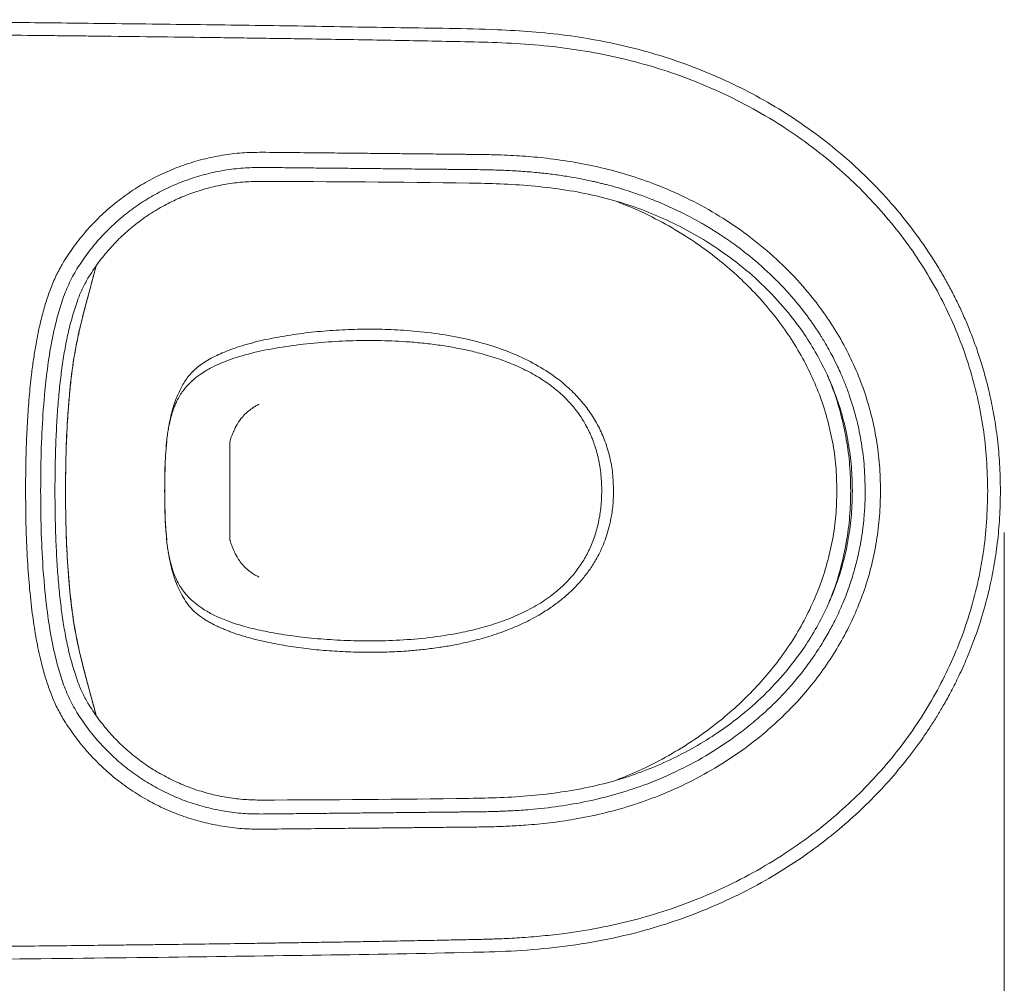
# Model space of a CAD drawing. Units: millimetres. Extents: x 3314 to 3480, y 1750 to 1918.
# Drawn here: x 3370 to 3408, y 1782 to 1819 of the extents above; entities that cross this region are included whole.
import ezdxf

# ---------------------------------------------------------------- set-up
doc = ezdxf.new("R2010")
doc.units = ezdxf.units.MM
doc.layers.add('COTAS', color=253, linetype='Continuous', lineweight=5)
doc.layers.add('CUERPO', color=7, linetype='Continuous', lineweight=5)
doc.styles.add('ARIAL', font='arial.ttf')
doc.dimstyles.new('RS (E1.10)', dxfattribs={"dimtxt": 1.5, "dimasz": 0.7, "dimexe": 0.5, "dimexo": 1, "dimgap": 1, "dimtad": 0, "dimtih": 1, "dimtoh": 1, "dimdec": 0, "dimlfac": 10, "dimtxsty": 'ARIAL', "dimcen": 0, "dimclrd": 256, "dimclre": 256, "dimclrt": 256, "dimadec": 0, "dimazin": 0, "dimtfac": 1, "dimtdec": 0, "dimtofl": 0, "dimtmove": 0, "dimatfit": 3, "dimfxl": 1, "dimlwd": -1, "dimlwe": -1, "dimarcsym": 0})

# ---------------------------------------------------------------- blocks, each defined once
blk = doc.blocks.new('*D68')
at = {"layer": 'COTAS', "transparency": 16777216}
for p, q in [((3346.609, 1799.157), (3346.593, 1766.564)), ((3408.136, 1799.127), (3408.12, 1766.534)), ((3347.293, 1767.064), (3373.506, 1767.051)), ((3407.42, 1767.034), (3381.035, 1767.047))]:
    blk.add_line(p, q, dxfattribs=at)
for points in [[(3347.293, 1767.18), (3347.293, 1766.947), (3346.593, 1767.064)], [(3407.42, 1767.151), (3407.42, 1766.917), (3408.12, 1767.034)]]:
    blk.add_solid(points, dxfattribs=at)
at = {"layer": 'DEFPOINTS', "color": 0, "transparency": 16777216}
for p in [(3346.61, 1800.157), (3408.137, 1800.127), (3408.12, 1767.034)]:
    blk.add_point(p, dxfattribs=at)
at = {"layer": 'COTAS', "transparency": 16777216, "insert": (3377.27, 1767.049), "char_height": 2.5, "attachment_point": 5, "style": 'ARIAL'}
blk.add_mtext('610', dxfattribs=at)
blk = doc.blocks.new('*D69')
at = {"layer": 'COTAS', "transparency": 16777216}
for p, q in [((3408.129, 1798.664), (3408.129, 1775.197)), ((3364.714, 1792.557), (3364.714, 1775.197)), ((3365.414, 1775.697), (3382.48, 1775.697)), ((3407.429, 1775.697), (3390.095, 1775.697))]:
    blk.add_line(p, q, dxfattribs=at)
for points in [[(3365.414, 1775.813), (3365.414, 1775.58), (3364.714, 1775.697)], [(3407.429, 1775.813), (3407.429, 1775.58), (3408.129, 1775.697)]]:
    blk.add_solid(points, dxfattribs=at)
at = {"layer": 'DEFPOINTS', "color": 0, "transparency": 16777216}
for p in [(3408.129, 1799.664), (3364.714, 1793.557), (3364.714, 1775.697)]:
    blk.add_point(p, dxfattribs=at)
at = {"layer": 'COTAS', "transparency": 16777216, "insert": (3386.288, 1775.697), "char_height": 2.5, "attachment_point": 5, "style": 'ARIAL'}
blk.add_mtext('420', dxfattribs=at)

msp = doc.modelspace()

# ---------------------------------------------------------------- linework, layer by layer
at = {"layer": 'CUERPO'}
msp.add_line((3375.464, 1800.754), (3375.471, 1800.754), dxfattribs=at)
at = {"layer": 'CUERPO', "flags": 128}
for points in [[(3375.541, 1802.66), (3375.543, 1802.66), (3375.544, 1802.66)], [(3375.544, 1798.849), (3375.543, 1798.849), (3375.541, 1798.848)]]:
    msp.add_lwpolyline(points, dxfattribs=at)
at = {"layer": 'CUERPO'}
for points, knots in [([(3407.985, 1800.754), (3407.979, 1801.102), (3407.968, 1801.773), (3407.879, 1802.74), (3407.751, 1803.629), (3407.589, 1804.442), (3407.406, 1805.181), (3407.209, 1805.846), (3406.998, 1806.465), (3406.782, 1807.03), (3406.557, 1807.559), (3406.329, 1808.05), (3406.087, 1808.531), (3405.828, 1809.008), (3405.418, 1809.706), (3404.819, 1810.61), (3403.987, 1811.677), (3403.075, 1812.68), (3402.095, 1813.611), (3401.048, 1814.472), (3399.943, 1815.258), (3398.786, 1815.965), (3397.587, 1816.59), (3396.348, 1817.134), (3395.07, 1817.597), (3393.764, 1817.977), (3392.438, 1818.271), (3391.102, 1818.485), (3389.758, 1818.625), (3387.607, 1818.74), (3384.644, 1818.766), (3380.873, 1818.839), (3377.097, 1818.889), (3374.024, 1818.927), (3371.657, 1818.954), (3370.019, 1818.971), (3368.443, 1818.988), (3367.28, 1818.999), (3366.48, 1819.007), (3365.977, 1819.012), (3365.397, 1819.018), (3364.736, 1819.024), (3363.995, 1819.031), (3363.117, 1819.04), (3362.091, 1819.049), (3360.908, 1819.06), (3359.613, 1819.072), (3358.712, 1819.08), (3358.243, 1819.084)], [0, 0, 0, 0, 0.017506, 0.033748, 0.048789, 0.062673, 0.075429, 0.087066, 0.097572, 0.108294, 0.117505, 0.126463, 0.135488, 0.14459, 0.153778, 0.176229, 0.199057, 0.221748, 0.244365, 0.267028, 0.289831, 0.312544, 0.335167, 0.357807, 0.380573, 0.40347, 0.426209, 0.448851, 0.471482, 0.494129, 0.557219, 0.620506, 0.68385, 0.747196, 0.775067, 0.80293, 0.829625, 0.854322, 0.861472, 0.869857, 0.87959, 0.890671, 0.903101, 0.91688, 0.93485, 0.954693, 0.97641, 1, 1, 1, 1]), ([(3358.908, 1818.583), (3359.475, 1818.578), (3360.576, 1818.568), (3362.177, 1818.553), (3363.437, 1818.541), (3364.38, 1818.532), (3365.032, 1818.526), (3365.677, 1818.52), (3366.367, 1818.513), (3367.478, 1818.502), (3368.969, 1818.487), (3370.326, 1818.472), (3371.178, 1818.463), (3371.559, 1818.459), (3371.935, 1818.455), (3372.306, 1818.451), (3372.671, 1818.447), (3373.031, 1818.443), (3373.998, 1818.431), (3375.534, 1818.413), (3377.124, 1818.392), (3378.155, 1818.378), (3378.666, 1818.371), (3379.168, 1818.364), (3379.662, 1818.357), (3380.147, 1818.35), (3380.962, 1818.338), (3382.094, 1818.32), (3383.543, 1818.295), (3384.979, 1818.27), (3386.419, 1818.24), (3387.866, 1818.216), (3389.316, 1818.159), (3390.759, 1818.028), (3392.193, 1817.813), (3393.614, 1817.504), (3395.017, 1817.094), (3396.391, 1816.583), (3397.722, 1815.974), (3399.005, 1815.266), (3400.232, 1814.462), (3401.329, 1813.614), (3402.3, 1812.745), (3403.153, 1811.872), (3403.945, 1810.94), (3404.67, 1809.955), (3405.32, 1808.922), (3405.892, 1807.844), (3406.383, 1806.726), (3406.788, 1805.571), (3407.103, 1804.391), (3407.326, 1803.193), (3407.465, 1801.98), (3407.482, 1801.164), (3407.491, 1800.754)], [0, 0, 0, 0, 0.029222, 0.056746, 0.082572, 0.094159, 0.105368, 0.1162, 0.127397, 0.140938, 0.173506, 0.204239, 0.210886, 0.21744, 0.223902, 0.230271, 0.236548, 0.242733, 0.248825, 0.286427, 0.321877, 0.330806, 0.339588, 0.348222, 0.356708, 0.365046, 0.373237, 0.398735, 0.423411, 0.447962, 0.472761, 0.497633, 0.522602, 0.547539, 0.572319, 0.597262, 0.622466, 0.647636, 0.672736, 0.697879, 0.723088, 0.748303, 0.769261, 0.790219, 0.811194, 0.83226, 0.853214, 0.874073, 0.895089, 0.916099, 0.937128, 0.957966, 0.978885, 1, 1, 1, 1]), ([(3379.248, 1813.925), (3378.99, 1813.922), (3378.475, 1813.914), (3377.709, 1813.818), (3376.953, 1813.662), (3376.212, 1813.439), (3375.492, 1813.153), (3374.801, 1812.807), (3374.143, 1812.402), (3373.52, 1811.942), (3372.94, 1811.429), (3372.408, 1810.868), (3371.922, 1810.266), (3371.644, 1809.832), (3371.504, 1809.615)], [0, 0, 0, 0, 0.083407, 0.166577, 0.249431, 0.333047, 0.416531, 0.499805, 0.582945, 0.666426, 0.750171, 0.833223, 0.916457, 1, 1, 1, 1]), ([(3403.32, 1800.754), (3403.313, 1801.088), (3403.298, 1801.75), (3403.173, 1802.735), (3402.973, 1803.7), (3402.693, 1804.642), (3402.334, 1805.557), (3401.901, 1806.438), (3401.395, 1807.286), (3400.763, 1808.176), (3399.983, 1809.091), (3399.04, 1810), (3398.013, 1810.821), (3396.917, 1811.545), (3395.765, 1812.169), (3394.626, 1812.665), (3393.519, 1813.049), (3392.461, 1813.336), (3391.396, 1813.551), (3390.372, 1813.695), (3389.388, 1813.782), (3388.666, 1813.817), (3388.164, 1813.832), (3387.892, 1813.837), (3387.684, 1813.84), (3387.529, 1813.841), (3387.432, 1813.842), (3387.336, 1813.843), (3387.25, 1813.844), (3387.156, 1813.845), (3387.053, 1813.846), (3386.976, 1813.847), (3386.89, 1813.848), (3386.787, 1813.849), (3386.617, 1813.85), (3386.363, 1813.853), (3386.001, 1813.857), (3385.515, 1813.862), (3384.926, 1813.868), (3384.233, 1813.875), (3383.436, 1813.883), (3382.536, 1813.892), (3381.532, 1813.902), (3380.424, 1813.914), (3379.651, 1813.921), (3379.248, 1813.925)], [0, 0, 0, 0, 0.03206, 0.063719, 0.095281, 0.126821, 0.15811, 0.189698, 0.221143, 0.252989, 0.294608, 0.33655, 0.378841, 0.420875, 0.462715, 0.504731, 0.540187, 0.575355, 0.610066, 0.644601, 0.67482, 0.70506, 0.714064, 0.723197, 0.731175, 0.73405, 0.738127, 0.740562, 0.743291, 0.746313, 0.74963, 0.753241, 0.753711, 0.757924, 0.763069, 0.770083, 0.782341, 0.797921, 0.816823, 0.839047, 0.864594, 0.893462, 0.925653, 0.961165, 1, 1, 1, 1]), ([(3372.004, 1809.309), (3372.134, 1809.512), (3372.394, 1809.918), (3372.848, 1810.48), (3373.345, 1811.003), (3373.887, 1811.483), (3374.469, 1811.913), (3375.084, 1812.29), (3375.729, 1812.614), (3376.402, 1812.881), (3377.094, 1813.089), (3377.799, 1813.235), (3378.514, 1813.324), (3378.995, 1813.331), (3379.237, 1813.335)], [0, 0, 0, 0, 0.083633, 0.166738, 0.249839, 0.333576, 0.417164, 0.500209, 0.58334, 0.667147, 0.75058, 0.833452, 0.916391, 1, 1, 1, 1]), ([(3379.237, 1813.335), (3379.508, 1813.332), (3380.025, 1813.327), (3380.759, 1813.319), (3381.411, 1813.312), (3381.982, 1813.307), (3382.471, 1813.302), (3382.879, 1813.298), (3383.206, 1813.294), (3383.442, 1813.292), (3383.654, 1813.29), (3383.905, 1813.287), (3384.233, 1813.284), (3384.599, 1813.28), (3385.149, 1813.274), (3385.615, 1813.27), (3385.998, 1813.266), (3386.114, 1813.265), (3386.25, 1813.263), (3386.405, 1813.262), (3386.565, 1813.26), (3386.693, 1813.259), (3386.768, 1813.258), (3386.803, 1813.258), (3386.812, 1813.258), (3386.814, 1813.257), (3386.815, 1813.257), (3386.816, 1813.257), (3386.817, 1813.257), (3386.819, 1813.257), (3386.821, 1813.257), (3386.825, 1813.257), (3386.833, 1813.257), (3386.848, 1813.257), (3386.876, 1813.257), (3387.141, 1813.254), (3387.55, 1813.251), (3388.155, 1813.241), (3388.745, 1813.223), (3389.385, 1813.186), (3389.988, 1813.135), (3390.552, 1813.071), (3391.246, 1812.971), (3391.816, 1812.864), (3392.252, 1812.765), (3392.413, 1812.726), (3392.574, 1812.686), (3392.716, 1812.649), (3392.886, 1812.604), (3393.109, 1812.541), (3393.432, 1812.443), (3393.847, 1812.307), (3394.357, 1812.121), (3394.96, 1811.873), (3395.638, 1811.557), (3396.159, 1811.278), (3396.498, 1811.081), (3396.637, 1810.999), (3396.765, 1810.92), (3396.893, 1810.84), (3397.02, 1810.759), (3397.303, 1810.573), (3397.875, 1810.173), (3398.694, 1809.51), (3399.568, 1808.66), (3400.128, 1808.002), (3400.438, 1807.594), (3400.534, 1807.462), (3400.63, 1807.33), (3400.723, 1807.196), (3400.815, 1807.06), (3400.89, 1806.946), (3400.957, 1806.841), (3401.037, 1806.715), (3401.16, 1806.513), (3401.312, 1806.248), (3401.482, 1805.931), (3401.637, 1805.618), (3401.767, 1805.334), (3401.868, 1805.097), (3401.954, 1804.885), (3402.038, 1804.664), (3402.2, 1804.208), (3402.402, 1803.524), (3402.589, 1802.602), (3402.703, 1801.682), (3402.717, 1801.064), (3402.723, 1800.754)], [0, 0, 0, 0, 0.026938, 0.051184, 0.072739, 0.091602, 0.107772, 0.121252, 0.132039, 0.140134, 0.144672, 0.152999, 0.165091, 0.177183, 0.189275, 0.219571, 0.223407, 0.227242, 0.231078, 0.23681, 0.242673, 0.246892, 0.249469, 0.250141, 0.250323, 0.250375, 0.250402, 0.250403, 0.250455, 0.250493, 0.250564, 0.250692, 0.250922, 0.251347, 0.252144, 0.253697, 0.277618, 0.292701, 0.313683, 0.33607, 0.35628, 0.373676, 0.392316, 0.425739, 0.431148, 0.436601, 0.442101, 0.447648, 0.451135, 0.459539, 0.47066, 0.484522, 0.502883, 0.52441, 0.5491, 0.576985, 0.582992, 0.587964, 0.592939, 0.597918, 0.6029, 0.607886, 0.631453, 0.672054, 0.712182, 0.752163, 0.757546, 0.762935, 0.76833, 0.773731, 0.779141, 0.784559, 0.787245, 0.791507, 0.799342, 0.81073, 0.821797, 0.834882, 0.84541, 0.852766, 0.860345, 0.868152, 0.876194, 0.908304, 0.938707, 0.969325, 1, 1, 1, 1]), ([(3379.232, 1812.793), (3379.016, 1812.79), (3378.582, 1812.783), (3377.93, 1812.704), (3377.281, 1812.572), (3376.645, 1812.385), (3376.033, 1812.148), (3375.443, 1811.86), (3374.874, 1811.52), (3374.324, 1811.125), (3373.804, 1810.678), (3373.316, 1810.174), (3372.866, 1809.625), (3372.608, 1809.223), (3372.479, 1809.022)], [0, 0, 0, 0, 0.080282, 0.160563, 0.243177, 0.32579, 0.406071, 0.486352, 0.568964, 0.651576, 0.737254, 0.822932, 0.911466, 1, 1, 1, 1]), ([(3402.224, 1800.754), (3402.216, 1801.064), (3402.201, 1801.684), (3402.079, 1802.609), (3401.886, 1803.52), (3401.614, 1804.404), (3401.265, 1805.254), (3400.849, 1806.067), (3400.368, 1806.844), (3399.762, 1807.667), (3399.01, 1808.513), (3398.098, 1809.355), (3397.156, 1810.073), (3396.205, 1810.676), (3395.26, 1811.177), (3394.281, 1811.607), (3393.231, 1811.98), (3392.111, 1812.276), (3390.925, 1812.49), (3389.726, 1812.628), (3388.521, 1812.705), (3385.022, 1812.765), (3381.926, 1812.78), (3379.232, 1812.793)], [0, 0, 0, 0, 0.031514, 0.063144, 0.094765, 0.126266, 0.157154, 0.18815, 0.219158, 0.250063, 0.292076, 0.3342, 0.376233, 0.412427, 0.448725, 0.485032, 0.521237, 0.56199, 0.602845, 0.643821, 0.684835, 0.725721, 1, 1, 1, 1]), ([(3393.057, 1812.008), (3393.381, 1811.877), (3394.072, 1811.598), (3395.084, 1811.07), (3396.036, 1810.482), (3396.885, 1809.865), (3397.64, 1809.232), (3398.348, 1808.55), (3398.999, 1807.822), (3399.59, 1807.05), (3400.118, 1806.236), (3400.574, 1805.384), (3400.953, 1804.501), (3401.25, 1803.594), (3401.464, 1802.663), (3401.599, 1801.714), (3401.615, 1801.074), (3401.623, 1800.754)], [0, 0, 0, 0, 0.069625, 0.148813, 0.227362, 0.292724, 0.358246, 0.4238, 0.488648, 0.553141, 0.617578, 0.682099, 0.745814, 0.809044, 0.872365, 0.936202, 1, 1, 1, 1]), ([(3371.504, 1809.615), (3371.415, 1809.457), (3371.23, 1809.128), (3371.017, 1808.61), (3370.832, 1808.068), (3370.681, 1807.528), (3370.552, 1806.968), (3370.446, 1806.415), (3370.356, 1805.849), (3370.268, 1805.176), (3370.188, 1804.387), (3370.123, 1803.485), (3370.081, 1802.587), (3370.057, 1801.674), (3370.054, 1801.067), (3370.053, 1800.754)], [0, 0, 0, 0, 0.05997, 0.12487, 0.184717, 0.249569, 0.310284, 0.374723, 0.43567, 0.499829, 0.599428, 0.697832, 0.799117, 0.89669, 1, 1, 1, 1]), ([(3370.638, 1800.754), (3370.641, 1801.253), (3370.649, 1802.247), (3370.719, 1803.734), (3370.838, 1805.087), (3371.012, 1806.3), (3371.207, 1807.251), (3371.438, 1808.051), (3371.676, 1808.708), (3371.896, 1809.11), (3372.004, 1809.309)], [0, 0, 0, 0, 0.170909, 0.341131, 0.510518, 0.636637, 0.761217, 0.842894, 0.922448, 1, 1, 1, 1]), ([(3372.188, 1807.19), (3372.286, 1807.573), (3372.482, 1808.346), (3372.694, 1809.115), (3372.801, 1809.503)], [0, 0, 0, 0, 0.495377, 1, 1, 1, 1]), ([(3372.19, 1807.19), (3372.244, 1807.403), (3372.34, 1807.786), (3372.474, 1808.293), (3372.579, 1808.687), (3372.668, 1809.015), (3372.74, 1809.28), (3372.787, 1809.445), (3372.804, 1809.508)], [0, 0, 0, 0, 0.275158, 0.493722, 0.655645, 0.785669, 0.918385, 1, 1, 1, 1]), ([(3372.479, 1809.022), (3372.401, 1808.881), (3372.244, 1808.598), (3371.999, 1807.991), (3371.868, 1807.516), (3371.78, 1807.197)], [0, 0, 0, 0, 0.246809, 0.493854, 1, 1, 1, 1]), ([(3371.778, 1807.19), (3371.729, 1806.978), (3371.628, 1806.544), (3371.513, 1805.869), (3371.415, 1805.156), (3371.336, 1804.4), (3371.275, 1803.592), (3371.23, 1802.718), (3371.201, 1801.766), (3371.197, 1801.102), (3371.195, 1800.754)], [0, 0, 0, 0, 0.100794, 0.206365, 0.317115, 0.433917, 0.558518, 0.692683, 0.838855, 1, 1, 1, 1]), ([(3371.606, 1800.754), (3371.608, 1801.188), (3371.614, 1802.054), (3371.666, 1803.353), (3371.764, 1804.645), (3371.915, 1805.93), (3372.097, 1806.771), (3372.188, 1807.19)], [0, 0, 0, 0, 0.200825, 0.401398, 0.601723, 0.801222, 1, 1, 1, 1]), ([(3371.608, 1800.754), (3371.608, 1800.952), (3371.609, 1801.308), (3371.617, 1801.781), (3371.625, 1802.149), (3371.635, 1802.454), (3371.656, 1803.028), (3371.696, 1803.754), (3371.769, 1804.609), (3371.829, 1805.152), (3371.881, 1805.549), (3371.924, 1805.848), (3371.986, 1806.226), (3372.071, 1806.684), (3372.148, 1807.012), (3372.19, 1807.19)], [0, 0, 0, 0, 0.091819, 0.164778, 0.218914, 0.262234, 0.306426, 0.484932, 0.598771, 0.703915, 0.737998, 0.784481, 0.843656, 0.915486, 1, 1, 1, 1]), ([(3392.931, 1800.754), (3392.924, 1800.978), (3392.91, 1801.419), (3392.795, 1802.066), (3392.612, 1802.681), (3392.357, 1803.259), (3392.034, 1803.798), (3391.646, 1804.298), (3391.192, 1804.759), (3390.615, 1805.229), (3389.895, 1805.687), (3389.018, 1806.107), (3388.061, 1806.446), (3387.038, 1806.707), (3385.969, 1806.889), (3384.927, 1806.998), (3383.923, 1807.045), (3382.967, 1807.044), (3382.01, 1807.001), (3381.06, 1806.915), (3380.127, 1806.784), (3379.228, 1806.608), (3378.42, 1806.39), (3377.725, 1806.136), (3377.236, 1805.898), (3376.9, 1805.687), (3376.622, 1805.468), (3376.331, 1805.155), (3376.083, 1804.736), (3375.901, 1804.331), (3375.772, 1803.942), (3375.679, 1803.567), (3375.63, 1803.302), (3375.604, 1803.163)], [0, 0, 0, 0, 0.029874, 0.0589, 0.087455, 0.115357, 0.143086, 0.171233, 0.199788, 0.229319, 0.270598, 0.313668, 0.35906, 0.406186, 0.454604, 0.503754, 0.546144, 0.588776, 0.631467, 0.674026, 0.71613, 0.75733, 0.796287, 0.827827, 0.856132, 0.868768, 0.880743, 0.903611, 0.925979, 0.948162, 0.964015, 0.981226, 1, 1, 1, 1]), ([(3392.472, 1800.754), (3392.471, 1800.851), (3392.468, 1801.062), (3392.444, 1801.38), (3392.402, 1801.697), (3392.355, 1801.945), (3392.311, 1802.133), (3392.273, 1802.276), (3392.23, 1802.423), (3392.191, 1802.541), (3392.159, 1802.632), (3392.135, 1802.697), (3392.107, 1802.77), (3392.062, 1802.881), (3392.016, 1802.985), (3391.976, 1803.069), (3391.962, 1803.097), (3391.91, 1803.203), (3391.816, 1803.378), (3391.66, 1803.63), (3391.494, 1803.863), (3391.242, 1804.173), (3390.892, 1804.531), (3390.407, 1804.921), (3389.866, 1805.267), (3389.267, 1805.573), (3388.619, 1805.836), (3387.975, 1806.042), (3387.347, 1806.203), (3386.738, 1806.328), (3386.114, 1806.428), (3385.479, 1806.504), (3384.695, 1806.569), (3383.748, 1806.606), (3382.654, 1806.595), (3381.547, 1806.531), (3380.464, 1806.417), (3379.432, 1806.249), (3378.637, 1806.061), (3378.058, 1805.879), (3377.663, 1805.729), (3377.335, 1805.575), (3377.067, 1805.426), (3376.861, 1805.293), (3376.666, 1805.148), (3376.49, 1804.994), (3376.324, 1804.824), (3376.181, 1804.647), (3376.052, 1804.457), (3375.95, 1804.273), (3375.871, 1804.099), (3375.806, 1803.936), (3375.75, 1803.768), (3375.696, 1803.574), (3375.649, 1803.374), (3375.62, 1803.229), (3375.607, 1803.162)], [0, 0, 0, 0, 0.013461, 0.029529, 0.044597, 0.058101, 0.06474, 0.071627, 0.078761, 0.086145, 0.088989, 0.092227, 0.095858, 0.099883, 0.108981, 0.111795, 0.112769, 0.113455, 0.128186, 0.140543, 0.154953, 0.168021, 0.196396, 0.2247, 0.254845, 0.286008, 0.318494, 0.352485, 0.380398, 0.409095, 0.439311, 0.468767, 0.498478, 0.54923, 0.601014, 0.651295, 0.704189, 0.753143, 0.797454, 0.81838, 0.838106, 0.856713, 0.869146, 0.881159, 0.891264, 0.903484, 0.91427, 0.924886, 0.935593, 0.946687, 0.954506, 0.962364, 0.971313, 0.979282, 0.990531, 1, 1, 1, 1]), ([(3402.161, 1800.754), (3402.152, 1801.089), (3402.136, 1801.758), (3402.003, 1802.753), (3401.788, 1803.729), (3401.539, 1804.566), (3401.33, 1805.064), (3401.25, 1805.255)], [0, 0, 0, 0, 0.21688, 0.434179, 0.649906, 0.865498, 1, 1, 1, 1]), ([(3378.006, 1802.636), (3378.01, 1802.673), (3378.019, 1802.752), (3378.055, 1802.842), (3378.094, 1802.941), (3378.137, 1803.039), (3378.175, 1803.126), (3378.206, 1803.193), (3378.223, 1803.226), (3378.245, 1803.27), (3378.303, 1803.375), (3378.418, 1803.545), (3378.552, 1803.696), (3378.678, 1803.814), (3378.808, 1803.921), (3378.954, 1804.02), (3379.079, 1804.09), (3379.136, 1804.118), (3379.132, 1804.118), (3379.131, 1804.118)], [0, 0, 0, 0, 0.052475, 0.11274, 0.174371, 0.257268, 0.316744, 0.335718, 0.342885, 0.349154, 0.375739, 0.44284, 0.533867, 0.588494, 0.642759, 0.747636, 0.847812, 0.94414, 1, 1, 1, 1]), ([(3375.607, 1803.162), (3375.594, 1803.081), (3375.568, 1802.914), (3375.55, 1802.746), (3375.541, 1802.66)], [0, 0, 0, 0, 0.486424, 1, 1, 1, 1]), ([(3375.541, 1802.66), (3375.525, 1802.483), (3375.494, 1802.147), (3375.475, 1801.657), (3375.465, 1801.199), (3375.465, 1800.901), (3375.464, 1800.754)], [0, 0, 0, 0, 0.278949, 0.531502, 0.770009, 1, 1, 1, 1]), ([(3375.544, 1802.66), (3375.529, 1802.483), (3375.498, 1802.146), (3375.48, 1801.657), (3375.472, 1801.199), (3375.471, 1800.901), (3375.471, 1800.754)], [0, 0, 0, 0, 0.278872, 0.531356, 0.76991, 1, 1, 1, 1]), ([(3378.006, 1800.754), (3378.006, 1800.863), (3378.006, 1801.074), (3378.006, 1801.381), (3378.006, 1801.67), (3378.006, 1802.025), (3378.006, 1802.359), (3378.006, 1802.559), (3378.006, 1802.626)], [0, 0, 0, 0, 0.157168, 0.306983, 0.451075, 0.590982, 0.863286, 1, 1, 1, 1]), ([(3358.243, 1782.424), (3358.711, 1782.429), (3359.602, 1782.437), (3360.87, 1782.448), (3362.001, 1782.459), (3362.939, 1782.467), (3363.699, 1782.474), (3364.301, 1782.48), (3364.839, 1782.485), (3365.775, 1782.494), (3367.154, 1782.508), (3370.584, 1782.543), (3375.391, 1782.594), (3381.553, 1782.683), (3386.062, 1782.751), (3389.156, 1782.836), (3390.837, 1782.984), (3392.507, 1783.243), (3394.049, 1783.603), (3395.454, 1784.04), (3396.72, 1784.528), (3397.946, 1785.095), (3399.133, 1785.744), (3400.211, 1786.434), (3401.182, 1787.146), (3402.05, 1787.865), (3402.873, 1788.632), (3403.642, 1789.443), (3404.346, 1790.282), (3404.874, 1790.995), (3405.255, 1791.561), (3405.518, 1791.977), (3405.778, 1792.414), (3406.051, 1792.908), (3406.349, 1793.496), (3406.666, 1794.192), (3406.988, 1795.002), (3407.297, 1795.928), (3407.548, 1796.872), (3407.74, 1797.813), (3407.875, 1798.734), (3407.967, 1799.722), (3407.979, 1800.403), (3407.985, 1800.754)], [0, 0, 0, 0, 0.023552, 0.044814, 0.063785, 0.080465, 0.091963, 0.102047, 0.110741, 0.11901, 0.149138, 0.180136, 0.291521, 0.390965, 0.490136, 0.518386, 0.54665, 0.574929, 0.603346, 0.626216, 0.648922, 0.671525, 0.694142, 0.716887, 0.73585, 0.754709, 0.773536, 0.792397, 0.810905, 0.828559, 0.837014, 0.845232, 0.853301, 0.862601, 0.873637, 0.886434, 0.901038, 0.917462, 0.935522, 0.950148, 0.965735, 0.982331, 1, 1, 1, 1]), ([(3407.491, 1800.754), (3407.482, 1800.345), (3407.465, 1799.529), (3407.326, 1798.316), (3407.103, 1797.117), (3406.788, 1795.938), (3406.383, 1794.782), (3405.892, 1793.664), (3405.32, 1792.587), (3404.67, 1791.554), (3403.945, 1790.568), (3403.153, 1789.637), (3402.3, 1788.763), (3401.329, 1787.894), (3400.232, 1787.047), (3399.005, 1786.243), (3397.722, 1785.535), (3396.391, 1784.925), (3395.048, 1784.426), (3393.708, 1784.031), (3392.382, 1783.733), (3391.198, 1783.542), (3390.16, 1783.425), (3389.436, 1783.367), (3388.878, 1783.335), (3388.583, 1783.322), (3388.386, 1783.314), (3388.284, 1783.31), (3388.18, 1783.307), (3388.076, 1783.303), (3387.97, 1783.3), (3387.861, 1783.298), (3387.723, 1783.294), (3387.533, 1783.29), (3387.269, 1783.285), (3386.993, 1783.279), (3386.509, 1783.269), (3385.961, 1783.258), (3385.311, 1783.246), (3384.78, 1783.236), (3384.144, 1783.224), (3383.399, 1783.211), (3382.54, 1783.196), (3381.664, 1783.182), (3380.807, 1783.169), (3379.974, 1783.156), (3379.163, 1783.144), (3378.181, 1783.13), (3377.008, 1783.115), (3375.989, 1783.102), (3375.284, 1783.093), (3374.912, 1783.088), (3374.536, 1783.084), (3374.157, 1783.079), (3373.773, 1783.075), (3373.06, 1783.066), (3371.994, 1783.054), (3370.549, 1783.038), (3369.312, 1783.025), (3368.303, 1783.015), (3367.541, 1783.007), (3366.777, 1783), (3366.061, 1782.993), (3365.118, 1782.983), (3363.903, 1782.972), (3362.336, 1782.957), (3360.658, 1782.942), (3359.504, 1782.931), (3358.908, 1782.926)], [0, 0, 0, 0, 0.021114, 0.042033, 0.062872, 0.0839, 0.10491, 0.125926, 0.146784, 0.167738, 0.188805, 0.209779, 0.230737, 0.251695, 0.27691, 0.302118, 0.327261, 0.352361, 0.377532, 0.401047, 0.424348, 0.44755, 0.462832, 0.478189, 0.484996, 0.49164, 0.493385, 0.495148, 0.496927, 0.498724, 0.500539, 0.50237, 0.504362, 0.507632, 0.512181, 0.517971, 0.521869, 0.537159, 0.546233, 0.555368, 0.564561, 0.579021, 0.593778, 0.60883, 0.624178, 0.637971, 0.65178, 0.665984, 0.688633, 0.712219, 0.718551, 0.724947, 0.731408, 0.737933, 0.744523, 0.751177, 0.774687, 0.799519, 0.825673, 0.838461, 0.851542, 0.864918, 0.877848, 0.888467, 0.91353, 0.940473, 0.969297, 1, 1, 1, 1]), ([(3370.053, 1800.754), (3370.055, 1800.374), (3370.059, 1799.616), (3370.098, 1798.47), (3370.167, 1797.34), (3370.255, 1796.435), (3370.342, 1795.769), (3370.41, 1795.317), (3370.488, 1794.869), (3370.578, 1794.427), (3370.691, 1793.945), (3370.832, 1793.441), (3371.017, 1792.898), (3371.23, 1792.381), (3371.415, 1792.052), (3371.504, 1791.894)], [0, 0, 0, 0, 0.125745, 0.250892, 0.379179, 0.500165, 0.551746, 0.601273, 0.651498, 0.702146, 0.75043, 0.815277, 0.875129, 0.940027, 1, 1, 1, 1]), ([(3372.004, 1792.199), (3371.896, 1792.398), (3371.676, 1792.801), (3371.438, 1793.457), (3371.207, 1794.258), (3371.012, 1795.208), (3370.838, 1796.421), (3370.719, 1797.774), (3370.649, 1799.261), (3370.641, 1800.256), (3370.638, 1800.754)], [0, 0, 0, 0, 0.077552, 0.157106, 0.238783, 0.363363, 0.489482, 0.658869, 0.829091, 1, 1, 1, 1]), ([(3371.778, 1794.318), (3371.729, 1794.53), (3371.628, 1794.964), (3371.513, 1795.639), (3371.415, 1796.352), (3371.336, 1797.108), (3371.275, 1797.917), (3371.23, 1798.79), (3371.201, 1799.743), (3371.197, 1800.406), (3371.195, 1800.754)], [0, 0, 0, 0, 0.100794, 0.206365, 0.317115, 0.433917, 0.558518, 0.692683, 0.838855, 1, 1, 1, 1]), ([(3371.606, 1800.754), (3371.608, 1800.321), (3371.614, 1799.454), (3371.666, 1798.156), (3371.764, 1796.864), (3371.915, 1795.579), (3372.097, 1794.738), (3372.188, 1794.318)], [0, 0, 0, 0, 0.200821, 0.401393, 0.601712, 0.801225, 1, 1, 1, 1]), ([(3372.19, 1794.319), (3372.145, 1794.511), (3372.064, 1794.856), (3371.98, 1795.319), (3371.922, 1795.68), (3371.878, 1795.982), (3371.804, 1796.551), (3371.733, 1797.275), (3371.675, 1798.13), (3371.649, 1798.676), (3371.634, 1799.077), (3371.625, 1799.381), (3371.616, 1799.766), (3371.609, 1800.233), (3371.608, 1800.571), (3371.608, 1800.754)], [0, 0, 0, 0, 0.091507, 0.164114, 0.217824, 0.261128, 0.305346, 0.483797, 0.597605, 0.702452, 0.736862, 0.783673, 0.843119, 0.91522, 1, 1, 1, 1]), ([(3375.541, 1798.848), (3375.516, 1799.166), (3375.465, 1799.8), (3375.465, 1800.436), (3375.464, 1800.754)], [0, 0, 0, 0, 0.50002, 1, 1, 1, 1]), ([(3375.471, 1800.754), (3375.471, 1800.608), (3375.472, 1800.31), (3375.48, 1799.851), (3375.498, 1799.362), (3375.529, 1799.026), (3375.544, 1798.849)], [0, 0, 0, 0, 0.23009, 0.468644, 0.721128, 1, 1, 1, 1]), ([(3392.931, 1800.754), (3392.93, 1800.691), (3392.929, 1800.549), (3392.916, 1800.314), (3392.892, 1800.054), (3392.855, 1799.795), (3392.811, 1799.565), (3392.751, 1799.304), (3392.664, 1799.005), (3392.54, 1798.667), (3392.399, 1798.354), (3392.22, 1798.016), (3391.991, 1797.657), (3391.703, 1797.286), (3391.445, 1797.006), (3391.23, 1796.799), (3391.064, 1796.65), (3390.887, 1796.503), (3390.699, 1796.358), (3390.499, 1796.215), (3390.274, 1796.066), (3390.005, 1795.902), (3389.671, 1795.719), (3389.28, 1795.53), (3388.867, 1795.355), (3388.464, 1795.207), (3388.088, 1795.084), (3387.663, 1794.962), (3387.177, 1794.842), (3386.636, 1794.734), (3386.075, 1794.643), (3385.521, 1794.572), (3384.892, 1794.514), (3384.203, 1794.475), (3383.418, 1794.461), (3382.597, 1794.478), (3381.777, 1794.527), (3380.971, 1794.606), (3380.19, 1794.716), (3379.51, 1794.844), (3378.943, 1794.978), (3378.492, 1795.104), (3378.144, 1795.22), (3377.884, 1795.319), (3377.696, 1795.396), (3377.49, 1795.489), (3377.294, 1795.587), (3377.118, 1795.685), (3376.965, 1795.781), (3376.771, 1795.919), (3376.545, 1796.117), (3376.319, 1796.385), (3376.138, 1796.677), (3375.984, 1796.985), (3375.854, 1797.31), (3375.751, 1797.647), (3375.67, 1797.994), (3375.626, 1798.228), (3375.604, 1798.345)], [0, 0, 0, 0, 0.008511, 0.018963, 0.03132, 0.043449, 0.053836, 0.062516, 0.079341, 0.095342, 0.110576, 0.125093, 0.146471, 0.167311, 0.187717, 0.197327, 0.207239, 0.217473, 0.22805, 0.238991, 0.250318, 0.264213, 0.281101, 0.301225, 0.322304, 0.341015, 0.358668, 0.375142, 0.400109, 0.425528, 0.448756, 0.475988, 0.500189, 0.533106, 0.568128, 0.604938, 0.642799, 0.677697, 0.713079, 0.748207, 0.770028, 0.790896, 0.810761, 0.818953, 0.828015, 0.837883, 0.849272, 0.857289, 0.864714, 0.873371, 0.889141, 0.905042, 0.920849, 0.93656, 0.952315, 0.968201, 0.984106, 1, 1, 1, 1]), ([(3392.472, 1800.754), (3392.467, 1800.546), (3392.455, 1800.138), (3392.36, 1799.545), (3392.21, 1798.988), (3392.003, 1798.472), (3391.744, 1797.995), (3391.435, 1797.558), (3391.079, 1797.159), (3390.634, 1796.758), (3390.088, 1796.37), (3389.437, 1796.013), (3388.741, 1795.716), (3388.009, 1795.474), (3387.253, 1795.281), (3386.358, 1795.11), (3385.336, 1794.983), (3384.204, 1794.913), (3383.107, 1794.903), (3382.057, 1794.943), (3381.065, 1795.023), (3380.142, 1795.141), (3379.303, 1795.29), (3378.565, 1795.467), (3377.938, 1795.667), (3377.426, 1795.883), (3377.018, 1796.107), (3376.696, 1796.332), (3376.441, 1796.557), (3376.24, 1796.782), (3376.08, 1797.005), (3375.918, 1797.288), (3375.781, 1797.624), (3375.694, 1797.937), (3375.649, 1798.139), (3375.628, 1798.241), (3375.615, 1798.304), (3375.61, 1798.334), (3375.608, 1798.343), (3375.607, 1798.345), (3375.607, 1798.346)], [0, 0, 0, 0, 0.02915, 0.056926, 0.083765, 0.109518, 0.134551, 0.159457, 0.184195, 0.209052, 0.242998, 0.277507, 0.31267, 0.348652, 0.385139, 0.421624, 0.476044, 0.528905, 0.580105, 0.629166, 0.675705, 0.719223, 0.759273, 0.794768, 0.825488, 0.851315, 0.872689, 0.890779, 0.90665, 0.920752, 0.933498, 0.945301, 0.966725, 0.984084, 0.990664, 0.995591, 0.998731, 0.999603, 0.999861, 1, 1, 1, 1]), ([(3378.006, 1800.754), (3378.006, 1800.646), (3378.006, 1800.435), (3378.006, 1800.127), (3378.006, 1799.838), (3378.006, 1799.483), (3378.006, 1799.149), (3378.006, 1798.95), (3378.006, 1798.883)], [0, 0, 0, 0, 0.157168, 0.306983, 0.451075, 0.590982, 0.863286, 1, 1, 1, 1]), ([(3402.224, 1800.754), (3402.216, 1800.445), (3402.201, 1799.824), (3402.079, 1798.9), (3401.886, 1797.988), (3401.614, 1797.104), (3401.265, 1796.255), (3400.849, 1795.442), (3400.368, 1794.665), (3399.762, 1793.842), (3399.01, 1792.995), (3398.098, 1792.153), (3397.156, 1791.436), (3396.205, 1790.833), (3395.26, 1790.331), (3394.281, 1789.902), (3393.231, 1789.529), (3392.111, 1789.233), (3390.925, 1789.018), (3389.726, 1788.881), (3388.521, 1788.804), (3385.022, 1788.743), (3381.926, 1788.728), (3379.232, 1788.715)], [0, 0, 0, 0, 0.031514, 0.063144, 0.094765, 0.126266, 0.157154, 0.18815, 0.219158, 0.250063, 0.292076, 0.3342, 0.376233, 0.412427, 0.448725, 0.485032, 0.521237, 0.56199, 0.602845, 0.643821, 0.684835, 0.725721, 1, 1, 1, 1]), ([(3402.723, 1800.754), (3402.723, 1800.74), (3402.723, 1800.679), (3402.722, 1800.543), (3402.717, 1800.336), (3402.705, 1800.069), (3402.683, 1799.752), (3402.655, 1799.473), (3402.628, 1799.252), (3402.608, 1799.104), (3402.584, 1798.95), (3402.558, 1798.79), (3402.528, 1798.623), (3402.495, 1798.455), (3402.429, 1798.146), (3402.317, 1797.695), (3402.121, 1797.058), (3401.873, 1796.403), (3401.595, 1795.795), (3401.311, 1795.252), (3401.001, 1794.724), (3400.64, 1794.184), (3400.235, 1793.642), (3399.788, 1793.108), (3399.271, 1792.558), (3398.729, 1792.045), (3398.179, 1791.581), (3397.467, 1791.037), (3396.532, 1790.424), (3395.347, 1789.796), (3394.172, 1789.303), (3393.025, 1788.93), (3391.922, 1788.658), (3390.805, 1788.463), (3389.942, 1788.367), (3389.342, 1788.321), (3389.03, 1788.302), (3388.77, 1788.289), (3388.553, 1788.28), (3388.345, 1788.273), (3388.109, 1788.267), (3387.858, 1788.262), (3387.585, 1788.259), (3387.29, 1788.256), (3387, 1788.253), (3386.66, 1788.249), (3386.248, 1788.245), (3385.659, 1788.239), (3384.958, 1788.232), (3384.172, 1788.224), (3383.364, 1788.216), (3382.784, 1788.21), (3382.466, 1788.207), (3382.411, 1788.206), (3382.367, 1788.206), (3382.298, 1788.205), (3382.157, 1788.204), (3381.922, 1788.201), (3381.645, 1788.198), (3381.444, 1788.196), (3381.35, 1788.195), (3381.315, 1788.195), (3381.273, 1788.195), (3381.22, 1788.194), (3381.157, 1788.193), (3381.01, 1788.192), (3380.747, 1788.189), (3380.338, 1788.185), (3379.823, 1788.18), (3379.444, 1788.176), (3379.237, 1788.174)], [0, 0, 0, 0, 0.001424, 0.005996, 0.013479, 0.021965, 0.032474, 0.045014, 0.049698, 0.054616, 0.059766, 0.06514, 0.070728, 0.07653, 0.082169, 0.102009, 0.122501, 0.148286, 0.171312, 0.188718, 0.209006, 0.231957, 0.253076, 0.276046, 0.300933, 0.327836, 0.349988, 0.372268, 0.416536, 0.460651, 0.504992, 0.542668, 0.580111, 0.61749, 0.655011, 0.666075, 0.677177, 0.685949, 0.69187, 0.698713, 0.706532, 0.715282, 0.72366, 0.733517, 0.744614, 0.752328, 0.767242, 0.785454, 0.810704, 0.836748, 0.863369, 0.890818, 0.894208, 0.89484, 0.896299, 0.898585, 0.901698, 0.91022, 0.921932, 0.929136, 0.930178, 0.931205, 0.93259, 0.934335, 0.936439, 0.938902, 0.948915, 0.962435, 0.979464, 1, 1, 1, 1]), ([(3379.248, 1787.583), (3379.655, 1787.587), (3380.435, 1787.595), (3381.553, 1787.606), (3382.568, 1787.617), (3383.478, 1787.626), (3384.285, 1787.634), (3384.988, 1787.641), (3385.587, 1787.648), (3386.082, 1787.653), (3386.453, 1787.656), (3386.714, 1787.659), (3386.881, 1787.661), (3386.983, 1787.662), (3387.034, 1787.662), (3387.05, 1787.662), (3387.056, 1787.662), (3387.058, 1787.662), (3387.058, 1787.662), (3387.059, 1787.662), (3387.059, 1787.662), (3387.059, 1787.662), (3387.059, 1787.662), (3387.059, 1787.662), (3387.059, 1787.662), (3387.189, 1787.664), (3387.431, 1787.666), (3387.782, 1787.67), (3388.123, 1787.676), (3388.466, 1787.686), (3388.815, 1787.699), (3389.161, 1787.717), (3389.708, 1787.753), (3390.457, 1787.824), (3391.46, 1787.969), (3392.516, 1788.185), (3393.618, 1788.49), (3394.747, 1788.891), (3395.886, 1789.4), (3397.023, 1790.028), (3398.013, 1790.693), (3398.863, 1791.367), (3399.584, 1792.025), (3400.253, 1792.727), (3400.871, 1793.481), (3401.431, 1794.278), (3401.928, 1795.121), (3402.353, 1795.996), (3402.705, 1796.902), (3402.98, 1797.836), (3403.176, 1798.793), (3403.298, 1799.769), (3403.313, 1800.425), (3403.32, 1800.754)], [0, 0, 0, 0, 0.039185, 0.075041, 0.107567, 0.136763, 0.162629, 0.185166, 0.204373, 0.22025, 0.232797, 0.240023, 0.245375, 0.248854, 0.249892, 0.250268, 0.250387, 0.25043, 0.250448, 0.250455, 0.250458, 0.25046, 0.25046, 0.25046, 0.250461, 0.250461, 0.262941, 0.273736, 0.284236, 0.295749, 0.306784, 0.317785, 0.329064, 0.359542, 0.390137, 0.426492, 0.463166, 0.500002, 0.541613, 0.583058, 0.624742, 0.656176, 0.687346, 0.718526, 0.749418, 0.780973, 0.812146, 0.843428, 0.874423, 0.905593, 0.936885, 0.968386, 1, 1, 1, 1]), ([(3401.623, 1800.754), (3401.615, 1800.434), (3401.599, 1799.795), (3401.464, 1798.845), (3401.25, 1797.915), (3400.953, 1797.007), (3400.574, 1796.125), (3400.118, 1795.273), (3399.59, 1794.458), (3398.999, 1793.687), (3398.348, 1792.958), (3397.64, 1792.276), (3396.885, 1791.644), (3396.036, 1791.027), (3395.084, 1790.439), (3394.072, 1789.91), (3393.381, 1789.631), (3393.057, 1789.501)], [0, 0, 0, 0, 0.063798, 0.127635, 0.190956, 0.254186, 0.317901, 0.382422, 0.446859, 0.511352, 0.5762, 0.641754, 0.707276, 0.772638, 0.851187, 0.930375, 1, 1, 1, 1]), ([(3402.161, 1800.754), (3402.152, 1800.42), (3402.136, 1799.751), (3402.003, 1798.756), (3401.788, 1797.779), (3401.539, 1796.942), (3401.33, 1796.445), (3401.25, 1796.253)], [0, 0, 0, 0, 0.21688, 0.434179, 0.649906, 0.865498, 1, 1, 1, 1]), ([(3378.006, 1798.821), (3378.006, 1798.921), (3378.006, 1799.155), (3378.006, 1799.45), (3378.006, 1799.619)], [0, 0, 0, 0, 0.425917, 1, 1, 1, 1]), ([(3375.607, 1798.346), (3375.594, 1798.427), (3375.568, 1798.594), (3375.55, 1798.762), (3375.541, 1798.848)], [0, 0, 0, 0, 0.486413, 1, 1, 1, 1]), ([(3379.131, 1797.391), (3379.132, 1797.391), (3379.136, 1797.391), (3379.079, 1797.418), (3378.954, 1797.489), (3378.808, 1797.587), (3378.678, 1797.694), (3378.552, 1797.812), (3378.418, 1797.964), (3378.303, 1798.134), (3378.245, 1798.239), (3378.223, 1798.283), (3378.206, 1798.315), (3378.175, 1798.382), (3378.137, 1798.47), (3378.094, 1798.567), (3378.055, 1798.667), (3378.019, 1798.756), (3378.01, 1798.835), (3378.006, 1798.872)], [0, 0, 0, 0, 0.05586, 0.152188, 0.252364, 0.357241, 0.411506, 0.466133, 0.55716, 0.624261, 0.650846, 0.657115, 0.664282, 0.683256, 0.742732, 0.825629, 0.88726, 0.947525, 1, 1, 1, 1]), ([(3372.479, 1792.487), (3372.401, 1792.628), (3372.244, 1792.91), (3371.999, 1793.518), (3371.868, 1793.992), (3371.78, 1794.312)], [0, 0, 0, 0, 0.246809, 0.493854, 1, 1, 1, 1]), ([(3372.188, 1794.318), (3372.384, 1793.548), (3372.58, 1792.775), (3372.799, 1792.009), (3372.8, 1792.007)], [0, 0, 0, 0, 0.997291, 1, 1, 1, 1]), ([(3372.804, 1792.001), (3372.78, 1792.085), (3372.735, 1792.248), (3372.661, 1792.519), (3372.573, 1792.843), (3372.463, 1793.256), (3372.332, 1793.757), (3372.24, 1794.122), (3372.19, 1794.319)], [0, 0, 0, 0, 0.108493, 0.211345, 0.351449, 0.529611, 0.745805, 1, 1, 1, 1]), ([(3379.232, 1788.715), (3379.016, 1788.719), (3378.582, 1788.726), (3377.93, 1788.805), (3377.281, 1788.936), (3376.645, 1789.123), (3376.033, 1789.361), (3375.443, 1789.648), (3374.874, 1789.988), (3374.324, 1790.383), (3373.804, 1790.831), (3373.316, 1791.334), (3372.866, 1791.883), (3372.608, 1792.285), (3372.479, 1792.487)], [0, 0, 0, 0, 0.080282, 0.160563, 0.243177, 0.32579, 0.406071, 0.486352, 0.568964, 0.651576, 0.737254, 0.822932, 0.911466, 1, 1, 1, 1]), ([(3379.237, 1788.174), (3378.995, 1788.177), (3378.514, 1788.184), (3377.799, 1788.274), (3377.094, 1788.42), (3376.402, 1788.627), (3375.729, 1788.894), (3375.084, 1789.218), (3374.469, 1789.596), (3373.887, 1790.026), (3373.345, 1790.505), (3372.848, 1791.029), (3372.394, 1791.591), (3372.134, 1791.996), (3372.004, 1792.199)], [0, 0, 0, 0, 0.083609, 0.166548, 0.24942, 0.332853, 0.41666, 0.499791, 0.582836, 0.666424, 0.750161, 0.833262, 0.916367, 1, 1, 1, 1]), ([(3371.504, 1791.894), (3371.644, 1791.676), (3371.922, 1791.242), (3372.408, 1790.64), (3372.94, 1790.079), (3373.52, 1789.567), (3374.143, 1789.106), (3374.801, 1788.701), (3375.492, 1788.355), (3376.212, 1788.069), (3376.953, 1787.847), (3377.709, 1787.69), (3378.475, 1787.594), (3378.99, 1787.587), (3379.248, 1787.583)], [0, 0, 0, 0, 0.083582, 0.166771, 0.249829, 0.333569, 0.41705, 0.500195, 0.583464, 0.666948, 0.750569, 0.833418, 0.91659, 1, 1, 1, 1])]:
    msp.add_open_spline(points, degree=3, knots=knots, dxfattribs=at)
for points in [[(3375.604, 1803.163), (3375.605, 1803.163), (3375.606, 1803.163), (3375.607, 1803.162), (3375.607, 1803.162)], [(3375.607, 1798.346), (3375.607, 1798.346), (3375.606, 1798.346), (3375.605, 1798.345), (3375.604, 1798.345)]]:
    msp.add_open_spline(points, degree=3, dxfattribs=at)

# ---------------------------------------------------------------- dimensions: what is measured, and where the dimension line sits
at = {"layer": 'COTAS'}
dim = msp.add_linear_dim(base=(3408.12, 1767.034), p1=(3346.61, 1800.157), p2=(3408.137, 1800.127), angle=359.9717, text='610', dimstyle='RS (E1.10)', override={"dimtxt": 2.5}, dxfattribs=at)
dim.commit()
dim.dimension.update_dxf_attribs({"geometry": '*D68', "text_midpoint": (3377.27, 1767.049), "dimtype": 161})
dim = msp.add_linear_dim(base=(3364.714, 1775.697), p1=(3408.129, 1799.664), p2=(3364.714, 1793.557), text='420', dimstyle='RS (E1.10)', override={"dimtxt": 2.5}, dxfattribs=at)
dim.commit()
dim.dimension.update_dxf_attribs({"geometry": '*D69', "text_midpoint": (3386.288, 1775.697), "dimtype": 160})

doc.saveas('drawing.dxf')
